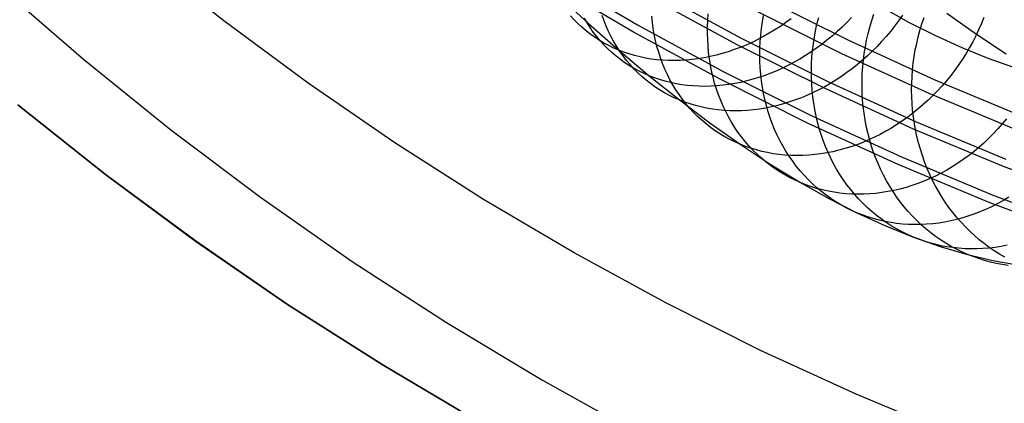
# Model space of a CAD drawing. Units: millimetres. Extents: x -122 to 155, y -135 to 142.
# Drawn here: x -15 to 0, y -40 to -34 of the extents above; entities that cross this region are included whole.
import ezdxf

# ---------------------------------------------------------------- set-up
doc = ezdxf.new("R2010")
doc.units = ezdxf.units.MM
doc.header["$MEASUREMENT"] = 0
doc.layers.add('Default', color=7, linetype='Continuous', true_color=0x000000)

msp = doc.modelspace()

# ---------------------------------------------------------------- linework, layer by layer
at = {"layer": 'Default'}
for p, q in [((-11.894, -33.842, 158.511), (-13.167, -32.828, 158.511)), ((-11.894, -33.842, 315.272), (-13.167, -32.828, 315.272)), ((-11.894, -33.842, 347.338), (-13.167, -32.828, 347.338)), ((-11.894, -33.842, 359.193), (-13.167, -32.828, 359.193)), ((-11.894, -33.842, 370.384), (-13.167, -32.828, 370.384)), ((-11.894, -33.842, 378.289), (-13.167, -32.828, 378.289)), ((-6.804, -33.131, 9.07), (-5.493, -33.905, 9.07)), ((-15.374, -33.302, 1626.457), (-14.063, -34.439, 1626.457)), ((-15.374, -33.302, 1624.957), (-14.063, -34.439, 1624.957)), ((-15.374, -33.302, 1625.707), (-14.063, -34.439, 1625.707)), ((-5.557, -34.018, 15.024), (-6.872, -33.241, 15.024)), ((-5.557, -34.018, 13.29), (-6.872, -33.241, 13.29)), ((-5.557, -34.018, 10.467), (-6.872, -33.241, 10.467)), ((-5.557, -34.018, 9.07), (-6.872, -33.241, 9.07)), ((-5.557, -34.018, 14.157), (-6.872, -33.241, 14.157)), ((-5.557, -34.018, 9.769), (-6.872, -33.241, 9.769)), ((-6.72, -33.45, 294.885), (-6.251, -33.884, 295.713)), ((-3.938, -34.218, 12.648), (-5.261, -33.497, 12.648)), ((-3.938, -34.218, 11.237), (-5.261, -33.497, 11.237)), ((-3.885, -34.116, 15.024), (-5.205, -33.397, 15.024)), ((-2.233, -34.145, 15.024), (-3.555, -33.484, 15.024)), ((-1.716, -33.629, 301.996), (-1.298, -33.863, 302.82)), ((-6.474, -33.827, 297.163), (-6.53, -33.764, 297.224)), ((-6.272, -33.877, 298.297), (-6.315, -33.802, 298.355)), ((-6.008, -33.845, 299.411), (-6.038, -33.76, 299.463)), ((-5.263, -33.869, 301.418), (-5.273, -33.773, 301.457)), ((-4.405, -33.836, 303.309), (-4.398, -33.736, 303.336)), ((-2.333, -34.352, 12.006), (-3.661, -33.687, 12.006)), ((-3.56, -33.861, 304.986), (-3.542, -33.76, 305.002)), ((-3.114, -33.811, 295.306), (-3.197, -33.872, 295.323)), ((-2.716, -33.895, 306.619), (-2.69, -33.794, 306.625)), ((-2.183, -33.791, 296.095), (-2.255, -33.867, 296.101)), ((-1.869, -33.84, 308.231), (-1.836, -33.741, 308.228)), ((-1.393, -33.758, 296.951), (-1.453, -33.843, 296.948)), ((-1.092, -33.892, 309.839), (-1.059, -33.794, 309.83)), ((-0.707, -33.726, 297.845), (-0.248, -34.051, 298.712)), ((-0.134, -33.791, 298.746), (-0.173, -33.887, 298.732)), ((-10.587, -34.811, 158.511), (-11.894, -33.842, 158.511)), ((-10.587, -34.811, 315.272), (-11.894, -33.842, 315.272)), ((-10.587, -34.811, 347.338), (-11.894, -33.842, 347.338)), ((-10.587, -34.811, 359.193), (-11.894, -33.842, 359.193)), ((-10.587, -34.811, 370.384), (-11.894, -33.842, 370.384)), ((-10.586, -34.81, 378.289), (-11.894, -33.842, 378.289)), ((-6.415, -33.887, 297.102), (-6.474, -33.827, 297.163)), ((-6.353, -33.944, 297.04), (-6.415, -33.887, 297.102)), ((-6.289, -33.998, 296.978), (-6.353, -33.944, 297.04)), ((-6.225, -33.949, 298.239), (-6.272, -33.877, 298.297)), ((-6.251, -33.884, 295.713), (-5.782, -34.299, 296.553)), ((-6.176, -34.02, 298.18), (-6.225, -33.949, 298.239)), ((-5.975, -33.928, 299.358), (-6.008, -33.845, 299.411)), ((-5.939, -34.01, 299.304), (-5.975, -33.928, 299.358)), ((-5.493, -33.905, 9.07), (-4.156, -34.634, 9.07)), ((-5.25, -33.964, 301.376), (-5.263, -33.869, 301.418)), ((-5.234, -34.057, 301.334), (-5.25, -33.964, 301.376)), ((-4.41, -34.036, 303.252), (-4.409, -33.937, 303.281)), ((-4.409, -33.937, 303.281), (-4.405, -33.836, 303.309)), ((-3.586, -34.064, 304.95), (-3.574, -33.963, 304.969)), ((-3.574, -33.963, 304.969), (-3.56, -33.861, 304.986)), ((-3.282, -33.929, 295.342), (-3.367, -33.985, 295.363)), ((-3.197, -33.872, 295.323), (-3.282, -33.929, 295.342)), ((-2.738, -33.997, 306.611), (-2.716, -33.895, 306.619)), ((-2.329, -33.94, 296.108), (-2.405, -34.01, 296.118)), ((-2.255, -33.867, 296.101), (-2.329, -33.94, 296.108)), ((-1.925, -34.04, 308.233), (-1.898, -33.94, 308.233)), ((-1.898, -33.94, 308.233), (-1.869, -33.84, 308.231)), ((-1.515, -33.926, 296.946), (-1.58, -34.008, 296.947)), ((-1.453, -33.843, 296.948), (-1.515, -33.926, 296.946)), ((-1.298, -33.863, 302.82), (-0.884, -34.073, 303.644)), ((-1.123, -33.991, 309.846), (-1.092, -33.892, 309.839)), ((-0.173, -33.887, 298.732), (-0.215, -33.981, 298.72)), ((-6.223, -34.05, 296.917), (-6.289, -33.998, 296.978)), ((-6.155, -34.099, 296.855), (-6.223, -34.05, 296.917)), ((-6.124, -34.088, 298.121), (-6.176, -34.02, 298.18)), ((-6.084, -34.145, 296.794), (-6.155, -34.099, 296.855)), ((-6.069, -34.153, 298.061), (-6.124, -34.088, 298.121)), ((-5.9, -34.09, 299.249), (-5.939, -34.01, 299.304)), ((-5.858, -34.167, 299.194), (-5.9, -34.09, 299.249)), ((-4.216, -34.749, 15.024), (-5.557, -34.018, 15.024)), ((-4.216, -34.749, 13.29), (-5.557, -34.018, 13.29)), ((-4.216, -34.749, 10.467), (-5.557, -34.018, 10.467)), ((-4.216, -34.749, 9.07), (-5.557, -34.018, 9.07)), ((-4.216, -34.749, 14.157), (-5.557, -34.018, 14.157)), ((-4.216, -34.749, 9.769), (-5.557, -34.018, 9.769)), ((-5.214, -34.15, 301.29), (-5.234, -34.057, 301.334)), ((-4.407, -34.136, 303.221), (-4.41, -34.036, 303.252)), ((-2.542, -34.789, 15.024), (-3.885, -34.116, 15.024)), ((-3.542, -34.087, 295.411), (-3.631, -34.133, 295.438)), ((-3.594, -34.166, 304.929), (-3.586, -34.064, 304.95)), ((-3.454, -34.037, 295.386), (-3.542, -34.087, 295.411)), ((-3.367, -33.985, 295.363), (-3.454, -34.037, 295.386)), ((-2.772, -34.201, 306.591), (-2.757, -34.099, 306.602)), ((-2.757, -34.099, 306.602), (-2.738, -33.997, 306.611)), ((-2.483, -34.079, 296.13), (-2.562, -34.145, 296.144)), ((-2.405, -34.01, 296.118), (-2.483, -34.079, 296.13)), ((-1.948, -34.142, 308.231), (-1.925, -34.04, 308.233)), ((-1.646, -34.088, 296.95), (-1.716, -34.165, 296.954)), ((-1.58, -34.008, 296.947), (-1.646, -34.088, 296.95)), ((-1.174, -34.193, 309.857), (-1.15, -34.092, 309.852)), ((-1.15, -34.092, 309.852), (-1.123, -33.991, 309.846)), ((-0.884, -34.073, 303.644), (-0.477, -34.259, 304.47)), ((-0.259, -34.075, 298.71), (-0.307, -34.167, 298.701)), ((-0.215, -33.981, 298.72), (-0.259, -34.075, 298.71)), ((-0.248, -34.051, 298.712), (0.211, -34.354, 299.589)), ((-6.011, -34.188, 296.733), (-6.084, -34.145, 296.794)), ((-6.011, -34.217, 298.001), (-6.069, -34.153, 298.061)), ((-5.937, -34.228, 296.673), (-6.011, -34.188, 296.733)), ((-5.952, -34.277, 297.941), (-6.011, -34.217, 298.001)), ((-5.86, -34.265, 296.612), (-5.937, -34.228, 296.673)), ((-5.782, -34.299, 296.553), (-5.86, -34.265, 296.612)), ((-5.814, -34.243, 299.138), (-5.858, -34.167, 299.194)), ((-5.766, -34.316, 299.082), (-5.814, -34.243, 299.138)), ((-5.191, -34.241, 301.246), (-5.214, -34.15, 301.29)), ((-5.165, -34.331, 301.2), (-5.191, -34.241, 301.246)), ((-4.401, -34.235, 303.188), (-4.407, -34.136, 303.221)), ((-4.392, -34.333, 303.154), (-4.401, -34.235, 303.188)), ((-3.904, -34.256, 295.531), (-3.996, -34.29, 295.565)), ((-2.591, -34.892, 12.648), (-3.938, -34.218, 12.648)), ((-2.591, -34.892, 11.237), (-3.938, -34.218, 11.237)), ((-3.812, -34.218, 295.498), (-3.904, -34.256, 295.531)), ((-3.721, -34.177, 295.467), (-3.812, -34.218, 295.498)), ((-3.631, -34.133, 295.438), (-3.721, -34.177, 295.467)), ((-3.601, -34.369, 304.884), (-3.599, -34.268, 304.907)), ((-3.599, -34.268, 304.907), (-3.594, -34.166, 304.929)), ((-2.726, -34.269, 296.177), (-2.81, -34.327, 296.197)), ((-2.785, -34.304, 306.578), (-2.772, -34.201, 306.591)), ((-2.643, -34.208, 296.16), (-2.726, -34.269, 296.177)), ((-2.562, -34.145, 296.144), (-2.643, -34.208, 296.16)), ((-0.89, -34.761, 15.024), (-2.233, -34.145, 15.024)), ((-1.984, -34.347, 308.223), (-1.968, -34.244, 308.228)), ((-1.968, -34.244, 308.228), (-1.948, -34.142, 308.231)), ((-1.787, -34.241, 296.961), (-1.86, -34.314, 296.97)), ((-1.716, -34.165, 296.954), (-1.787, -34.241, 296.961)), ((-1.195, -34.295, 309.86), (-1.174, -34.193, 309.857)), ((-0.477, -34.259, 304.47), (-0.075, -34.421, 305.296)), ((-0.357, -34.258, 298.695), (-0.41, -34.347, 298.691)), ((-0.307, -34.167, 298.701), (-0.357, -34.258, 298.695)), ((-5.889, -34.335, 297.881), (-5.952, -34.277, 297.941)), ((-5.825, -34.39, 297.821), (-5.889, -34.335, 297.881)), ((-5.758, -34.442, 297.761), (-5.825, -34.39, 297.821)), ((-5.782, -34.299, 296.553), (-5.313, -34.694, 297.404)), ((-5.702, -34.329, 296.494), (-5.782, -34.299, 296.553)), ((-5.716, -34.387, 299.025), (-5.766, -34.316, 299.082)), ((-5.663, -34.456, 298.967), (-5.716, -34.387, 299.025)), ((-5.62, -34.357, 296.435), (-5.702, -34.329, 296.494)), ((-5.537, -34.381, 296.377), (-5.62, -34.357, 296.435)), ((-5.453, -34.402, 296.32), (-5.537, -34.381, 296.377)), ((-5.367, -34.42, 296.264), (-5.453, -34.402, 296.32)), ((-5.28, -34.435, 296.209), (-5.367, -34.42, 296.264)), ((-5.136, -34.419, 301.153), (-5.165, -34.331, 301.2)), ((-5.104, -34.506, 301.105), (-5.136, -34.419, 301.153)), ((-4.46, -34.416, 295.763), (-4.553, -34.431, 295.807)), ((-4.367, -34.397, 295.72), (-4.46, -34.416, 295.763)), ((-4.38, -34.43, 303.119), (-4.392, -34.333, 303.154)), ((-4.274, -34.375, 295.679), (-4.367, -34.397, 295.72)), ((-4.181, -34.35, 295.639), (-4.274, -34.375, 295.679)), ((-4.088, -34.322, 295.601), (-4.181, -34.35, 295.639)), ((-3.996, -34.29, 295.565), (-4.088, -34.322, 295.601)), ((-3.599, -34.47, 304.859), (-3.601, -34.369, 304.884)), ((-2.895, -34.382, 296.219), (-2.982, -34.435, 296.243)), ((-2.81, -34.327, 296.197), (-2.895, -34.382, 296.219)), ((-2.8, -34.509, 306.548), (-2.794, -34.406, 306.564)), ((-2.794, -34.406, 306.564), (-2.785, -34.304, 306.578)), ((-0.982, -34.971, 12.006), (-2.333, -34.352, 12.006)), ((-1.935, -34.386, 296.981), (-2.013, -34.454, 296.993)), ((-1.998, -34.45, 308.216), (-1.984, -34.347, 308.223)), ((-1.86, -34.314, 296.97), (-1.935, -34.386, 296.981)), ((-1.227, -34.501, 309.861), (-1.213, -34.397, 309.861)), ((-1.213, -34.397, 309.861), (-1.195, -34.295, 309.86)), ((-0.41, -34.347, 298.691), (-0.466, -34.435, 298.688)), ((-0.075, -34.421, 305.296), (0.322, -34.559, 306.123)), ((-14.063, -34.439, 1626.457), (-12.713, -35.53, 1626.457)), ((-14.063, -34.439, 1624.957), (-12.713, -35.53, 1624.957)), ((-14.063, -34.439, 1625.707), (-12.713, -35.53, 1625.707)), ((-5.689, -34.492, 297.701), (-5.758, -34.442, 297.761)), ((-5.617, -34.538, 297.641), (-5.689, -34.492, 297.701)), ((-5.607, -34.522, 298.909), (-5.663, -34.456, 298.967)), ((-5.544, -34.582, 297.581), (-5.617, -34.538, 297.641)), ((-5.549, -34.586, 298.851), (-5.607, -34.522, 298.909)), ((-5.192, -34.446, 296.155), (-5.28, -34.435, 296.209)), ((-5.102, -34.454, 296.101), (-5.192, -34.446, 296.155)), ((-5.069, -34.591, 301.056), (-5.104, -34.506, 301.105)), ((-5.012, -34.458, 296.049), (-5.102, -34.454, 296.101)), ((-4.922, -34.459, 295.998), (-5.012, -34.458, 296.049)), ((-4.83, -34.457, 295.948), (-4.922, -34.459, 295.998)), ((-4.738, -34.452, 295.9), (-4.83, -34.457, 295.948)), ((-4.646, -34.443, 295.853), (-4.738, -34.452, 295.9)), ((-4.553, -34.431, 295.807), (-4.646, -34.443, 295.853)), ((-4.365, -34.526, 303.082), (-4.38, -34.43, 303.119)), ((-4.346, -34.621, 303.044), (-4.365, -34.526, 303.082)), ((-3.594, -34.571, 304.832), (-3.599, -34.47, 304.859)), ((-3.586, -34.671, 304.804), (-3.594, -34.571, 304.832)), ((-3.158, -34.532, 296.296), (-3.248, -34.576, 296.325)), ((-3.07, -34.485, 296.269), (-3.158, -34.532, 296.296)), ((-2.982, -34.435, 296.243), (-3.07, -34.485, 296.269)), ((-2.803, -34.612, 306.53), (-2.8, -34.509, 306.548)), ((-2.091, -34.521, 297.008), (-2.172, -34.585, 297.025)), ((-2.013, -34.454, 296.993), (-2.091, -34.521, 297.008)), ((-2.015, -34.657, 308.199), (-2.008, -34.553, 308.208)), ((-2.008, -34.553, 308.208), (-1.998, -34.45, 308.216)), ((-1.238, -34.604, 309.859), (-1.227, -34.501, 309.861)), ((-0.524, -34.522, 298.688), (-0.585, -34.606, 298.69)), ((-0.466, -34.435, 298.688), (-0.524, -34.522, 298.688)), ((-5.488, -34.647, 298.792), (-5.549, -34.586, 298.851)), ((-5.469, -34.622, 297.521), (-5.544, -34.582, 297.581)), ((-5.425, -34.706, 298.734), (-5.488, -34.647, 298.792)), ((-5.392, -34.66, 297.462), (-5.469, -34.622, 297.521)), ((-5.36, -34.761, 298.675), (-5.425, -34.706, 298.734)), ((-5.313, -34.694, 297.404), (-5.392, -34.66, 297.462)), ((-5.313, -34.694, 297.404), (-4.843, -35.069, 298.266)), ((-5.232, -34.725, 297.346), (-5.313, -34.694, 297.404)), ((-5.15, -34.753, 297.288), (-5.232, -34.725, 297.346)), ((-5.031, -34.674, 301.006), (-5.069, -34.591, 301.056)), ((-4.99, -34.755, 300.955), (-5.031, -34.674, 301.006)), ((-4.324, -34.715, 303.005), (-4.346, -34.621, 303.044)), ((-4.299, -34.808, 302.965), (-4.324, -34.715, 303.005)), ((-4.156, -34.634, 9.07), (-2.794, -35.316, 9.07)), ((-3.614, -34.721, 296.461), (-3.707, -34.749, 296.499)), ((-3.522, -34.689, 296.424), (-3.614, -34.721, 296.461)), ((-3.575, -34.77, 304.774), (-3.586, -34.671, 304.804)), ((-3.43, -34.655, 296.39), (-3.522, -34.689, 296.424)), ((-3.339, -34.617, 296.357), (-3.43, -34.655, 296.39)), ((-3.248, -34.576, 296.325), (-3.339, -34.617, 296.357)), ((-2.802, -34.714, 306.511), (-2.803, -34.612, 306.53)), ((-2.798, -34.816, 306.491), (-2.802, -34.714, 306.511)), ((-2.338, -34.704, 297.064), (-2.423, -34.76, 297.087)), ((-2.254, -34.646, 297.044), (-2.338, -34.704, 297.064)), ((-2.172, -34.585, 297.025), (-2.254, -34.646, 297.044)), ((-2.019, -34.76, 308.188), (-2.015, -34.657, 308.199)), ((-1.251, -34.812, 309.852), (-1.246, -34.708, 309.856)), ((-1.246, -34.708, 309.856), (-1.238, -34.604, 309.859)), ((-0.648, -34.689, 298.693), (-0.713, -34.77, 298.698)), ((-0.585, -34.606, 298.69), (-0.648, -34.689, 298.693)), ((-9.246, -35.734, 158.511), (-10.587, -34.811, 158.511)), ((-9.246, -35.734, 315.272), (-10.587, -34.811, 315.272)), ((-9.246, -35.734, 347.338), (-10.587, -34.811, 347.338)), ((-9.246, -35.734, 359.193), (-10.587, -34.811, 359.193)), ((-9.246, -35.733, 370.384), (-10.587, -34.811, 370.384)), ((-9.246, -35.733, 378.289), (-10.586, -34.81, 378.289)), ((-5.292, -34.814, 298.616), (-5.36, -34.761, 298.675)), ((-5.222, -34.864, 298.557), (-5.292, -34.814, 298.616)), ((-5.15, -34.911, 298.498), (-5.222, -34.864, 298.557)), ((-5.066, -34.778, 297.231), (-5.15, -34.753, 297.288)), ((-4.981, -34.799, 297.175), (-5.066, -34.778, 297.231)), ((-4.946, -34.834, 300.903), (-4.99, -34.755, 300.955)), ((-4.895, -34.817, 297.119), (-4.981, -34.799, 297.175)), ((-4.9, -34.911, 300.851), (-4.946, -34.834, 300.903)), ((-4.808, -34.832, 297.065), (-4.895, -34.817, 297.119)), ((-4.719, -34.844, 297.011), (-4.808, -34.832, 297.065)), ((-4.63, -34.852, 296.958), (-4.719, -34.844, 297.011)), ((-4.539, -34.857, 296.907), (-4.63, -34.852, 296.958)), ((-4.448, -34.858, 296.856), (-4.539, -34.857, 296.907)), ((-4.357, -34.856, 296.807), (-4.448, -34.858, 296.856)), ((-4.264, -34.851, 296.759), (-4.357, -34.856, 296.807)), ((-4.271, -34.899, 302.923), (-4.299, -34.808, 302.965)), ((-4.172, -34.842, 296.712), (-4.264, -34.851, 296.759)), ((-2.85, -35.432, 15.024), (-4.216, -34.749, 15.024)), ((-2.85, -35.432, 13.29), (-4.216, -34.749, 13.29)), ((-2.85, -35.432, 10.467), (-4.216, -34.749, 10.467)), ((-2.85, -35.432, 9.07), (-4.216, -34.749, 9.07)), ((-2.85, -35.432, 14.157), (-4.216, -34.749, 14.157)), ((-2.85, -35.432, 9.769), (-4.216, -34.749, 9.769)), ((-4.079, -34.83, 296.666), (-4.172, -34.842, 296.712)), ((-3.986, -34.815, 296.622), (-4.079, -34.83, 296.666)), ((-3.893, -34.797, 296.579), (-3.986, -34.815, 296.622)), ((-3.8, -34.775, 296.538), (-3.893, -34.797, 296.579)), ((-3.707, -34.749, 296.499), (-3.8, -34.775, 296.538)), ((-3.56, -34.868, 304.743), (-3.575, -34.77, 304.774)), ((-3.543, -34.966, 304.711), (-3.56, -34.868, 304.743)), ((-2.791, -34.918, 306.469), (-2.798, -34.816, 306.491)), ((-2.597, -34.863, 297.137), (-2.685, -34.91, 297.166)), ((-2.509, -34.813, 297.111), (-2.597, -34.863, 297.137)), ((-1.175, -35.414, 15.024), (-2.542, -34.789, 15.024)), ((-2.423, -34.76, 297.087), (-2.509, -34.813, 297.111)), ((-2.019, -34.863, 308.175), (-2.019, -34.76, 308.188)), ((-2.016, -34.967, 308.161), (-2.019, -34.863, 308.175)), ((-1.252, -34.916, 309.846), (-1.251, -34.812, 309.852)), ((0.475, -35.329, 15.024), (-0.89, -34.761, 15.024)), ((-0.781, -34.849, 298.706), (-0.851, -34.925, 298.715)), ((-0.713, -34.77, 298.698), (-0.781, -34.849, 298.706)), ((-5.076, -34.956, 298.44), (-5.15, -34.911, 298.498)), ((-5, -34.997, 298.382), (-5.076, -34.956, 298.44)), ((-4.923, -35.034, 298.324), (-5, -34.997, 298.382)), ((-4.85, -34.986, 300.798), (-4.9, -34.911, 300.851)), ((-4.798, -35.058, 300.744), (-4.85, -34.986, 300.798)), ((-4.24, -34.989, 302.88), (-4.271, -34.899, 302.923)), ((-4.206, -35.077, 302.836), (-4.24, -34.989, 302.88)), ((-3.522, -35.062, 304.678), (-3.543, -34.966, 304.711)), ((-2.865, -34.996, 297.227), (-2.956, -35.034, 297.26)), ((-2.775, -34.954, 297.195), (-2.865, -34.996, 297.227)), ((-2.781, -35.019, 306.446), (-2.791, -34.918, 306.469)), ((-2.767, -35.119, 306.421), (-2.781, -35.019, 306.446)), ((-2.685, -34.91, 297.166), (-2.775, -34.954, 297.195)), ((-1.221, -35.52, 12.648), (-2.591, -34.892, 12.648)), ((-1.221, -35.52, 11.237), (-2.591, -34.892, 11.237)), ((-2.01, -35.069, 308.146), (-2.016, -34.967, 308.161)), ((-1.25, -35.02, 309.838), (-1.252, -34.916, 309.846)), ((-1.245, -35.123, 309.829), (-1.25, -35.02, 309.838)), ((-0.923, -35, 298.726), (-0.997, -35.072, 298.739)), ((0.39, -35.543, 12.006), (-0.982, -34.971, 12.006)), ((-0.851, -34.925, 298.715), (-0.923, -35, 298.726)), ((-15.076, -35.142, 315.272), (-13.722, -36.221, 315.272)), ((-13.722, -36.22, 379.289), (-15.076, -35.142, 379.289)), ((-13.722, -36.221, 370.384), (-15.076, -35.142, 370.384)), ((-13.722, -36.221, 359.193), (-15.076, -35.142, 359.193)), ((-13.722, -36.221, 347.338), (-15.076, -35.142, 347.338)), ((-13.722, -36.221, 315.272), (-15.076, -35.142, 315.272)), ((-13.722, -36.221, 158.511), (-15.076, -35.142, 158.511)), ((-4.843, -35.069, 298.266), (-4.923, -35.034, 298.324)), ((-4.843, -35.069, 298.266), (-4.374, -35.423, 299.139)), ((-4.762, -35.101, 298.209), (-4.843, -35.069, 298.266)), ((-4.743, -35.128, 300.69), (-4.798, -35.058, 300.744)), ((-4.679, -35.129, 298.152), (-4.762, -35.101, 298.209)), ((-4.686, -35.196, 300.636), (-4.743, -35.128, 300.69)), ((-4.595, -35.154, 298.096), (-4.679, -35.129, 298.152)), ((-4.51, -35.176, 298.041), (-4.595, -35.154, 298.096)), ((-4.423, -35.195, 297.986), (-4.51, -35.176, 298.041)), ((-4.168, -35.163, 302.791), (-4.206, -35.077, 302.836)), ((-4.128, -35.247, 302.746), (-4.168, -35.163, 302.791)), ((-3.498, -35.157, 304.643), (-3.522, -35.062, 304.678)), ((-3.418, -35.176, 297.451), (-3.512, -35.194, 297.493)), ((-3.471, -35.251, 304.607), (-3.498, -35.157, 304.643)), ((-3.325, -35.154, 297.41), (-3.418, -35.176, 297.451)), ((-3.232, -35.129, 297.37), (-3.325, -35.154, 297.41)), ((-3.14, -35.1, 297.332), (-3.232, -35.129, 297.37)), ((-3.048, -35.068, 297.295), (-3.14, -35.1, 297.332)), ((-2.956, -35.034, 297.26), (-3.048, -35.068, 297.295)), ((-2.75, -35.218, 306.394), (-2.767, -35.119, 306.421)), ((-2, -35.172, 308.128), (-2.01, -35.069, 308.146)), ((-1.988, -35.273, 308.11), (-2, -35.172, 308.128)), ((-1.237, -35.226, 309.819), (-1.245, -35.123, 309.829)), ((-1.073, -35.141, 298.754), (-1.151, -35.208, 298.771)), ((-0.997, -35.072, 298.739), (-1.073, -35.141, 298.754)), ((-4.626, -35.261, 300.581), (-4.686, -35.196, 300.636)), ((-4.564, -35.324, 300.525), (-4.626, -35.261, 300.581)), ((-4.499, -35.383, 300.47), (-4.564, -35.324, 300.525)), ((-4.335, -35.21, 297.932), (-4.423, -35.195, 297.986)), ((-4.247, -35.222, 297.879), (-4.335, -35.21, 297.932)), ((-4.157, -35.23, 297.827), (-4.247, -35.222, 297.879)), ((-4.066, -35.235, 297.776), (-4.157, -35.23, 297.827)), ((-4.085, -35.33, 302.699), (-4.128, -35.247, 302.746)), ((-4.039, -35.41, 302.651), (-4.085, -35.33, 302.699)), ((-3.975, -35.237, 297.726), (-4.066, -35.235, 297.776)), ((-3.883, -35.235, 297.677), (-3.975, -35.237, 297.726)), ((-3.791, -35.23, 297.629), (-3.883, -35.235, 297.677)), ((-3.698, -35.221, 297.583), (-3.791, -35.23, 297.629)), ((-3.605, -35.209, 297.537), (-3.698, -35.221, 297.583)), ((-3.512, -35.194, 297.493), (-3.605, -35.209, 297.537)), ((-3.44, -35.343, 304.569), (-3.471, -35.251, 304.607)), ((-2.794, -35.316, 9.07), (-1.409, -35.95, 9.07)), ((-2.73, -35.317, 306.367), (-2.75, -35.218, 306.394)), ((-2.707, -35.414, 306.338), (-2.73, -35.317, 306.367)), ((-1.972, -35.374, 308.09), (-1.988, -35.273, 308.11)), ((-1.312, -35.335, 298.81), (-1.395, -35.394, 298.832)), ((-1.231, -35.273, 298.789), (-1.312, -35.335, 298.81)), ((-1.225, -35.329, 309.807), (-1.237, -35.226, 309.819)), ((-1.151, -35.208, 298.771), (-1.231, -35.273, 298.789)), ((-1.21, -35.431, 309.793), (-1.225, -35.329, 309.807)), ((-4.432, -35.44, 300.414), (-4.499, -35.383, 300.47)), ((-4.363, -35.494, 300.358), (-4.432, -35.44, 300.414)), ((-4.374, -35.423, 299.139), (-3.905, -35.755, 300.024)), ((-3.991, -35.489, 302.603), (-4.039, -35.41, 302.651)), ((-3.939, -35.565, 302.554), (-3.991, -35.489, 302.603)), ((-3.407, -35.434, 304.531), (-3.44, -35.343, 304.569)), ((-3.371, -35.524, 304.491), (-3.407, -35.434, 304.531)), ((-1.461, -36.068, 15.024), (-2.85, -35.432, 15.024)), ((-1.461, -36.068, 13.29), (-2.85, -35.432, 13.29)), ((-1.461, -36.068, 10.467), (-2.85, -35.432, 10.467)), ((-1.461, -36.068, 9.07), (-2.85, -35.432, 9.07)), ((-1.461, -36.068, 14.157), (-2.85, -35.432, 14.157)), ((-1.461, -36.068, 9.769), (-2.85, -35.432, 9.769)), ((-2.681, -35.51, 306.308), (-2.707, -35.414, 306.338)), ((-1.953, -35.474, 308.069), (-1.972, -35.374, 308.09)), ((-1.93, -35.574, 308.046), (-1.953, -35.474, 308.069)), ((-1.479, -35.45, 298.856), (-1.564, -35.504, 298.882)), ((-1.395, -35.394, 298.832), (-1.479, -35.45, 298.856)), ((-1.192, -35.533, 309.778), (-1.21, -35.431, 309.793)), ((0.212, -35.992, 15.024), (-1.175, -35.414, 15.024)), ((0.15, -35.44, 300.499), (0.081, -35.517, 300.511)), ((0.216, -35.36, 300.489), (0.15, -35.44, 300.499)), ((-12.713, -35.53, 1626.457), (-11.327, -36.574, 1626.457)), ((-12.713, -35.53, 1624.957), (-11.327, -36.574, 1624.957)), ((-12.713, -35.53, 1625.707), (-11.327, -36.574, 1625.707)), ((-4.291, -35.545, 300.302), (-4.363, -35.494, 300.358)), ((-4.218, -35.593, 300.246), (-4.291, -35.545, 300.302)), ((-4.142, -35.638, 300.19), (-4.218, -35.593, 300.246)), ((-4.065, -35.681, 300.134), (-4.142, -35.638, 300.19)), ((-3.885, -35.638, 302.504), (-3.939, -35.565, 302.554)), ((-3.828, -35.71, 302.454), (-3.885, -35.638, 302.504)), ((-3.331, -35.611, 304.45), (-3.371, -35.524, 304.491)), ((-3.289, -35.697, 304.409), (-3.331, -35.611, 304.45)), ((-2.652, -35.605, 306.276), (-2.681, -35.51, 306.308)), ((-2.619, -35.698, 306.243), (-2.652, -35.605, 306.276)), ((-1.905, -35.672, 308.022), (-1.93, -35.574, 308.046)), ((-1.739, -35.602, 298.938), (-1.828, -35.647, 298.969)), ((-1.651, -35.554, 298.909), (-1.739, -35.602, 298.938)), ((-1.564, -35.504, 298.882), (-1.651, -35.554, 298.909)), ((0.169, -36.099, 12.648), (-1.221, -35.52, 12.648)), ((0.169, -36.099, 11.237), (-1.221, -35.52, 11.237)), ((-1.17, -35.633, 309.762), (-1.192, -35.533, 309.778)), ((-1.145, -35.733, 309.745), (-1.17, -35.633, 309.762)), ((0.01, -35.592, 300.525), (-0.062, -35.665, 300.54)), ((0.081, -35.517, 300.511), (0.01, -35.592, 300.525)), ((-7.875, -36.609, 370.384), (-9.246, -35.733, 370.384)), ((-7.875, -36.609, 378.289), (-9.246, -35.733, 378.289)), ((-7.875, -36.609, 158.511), (-9.246, -35.734, 158.511)), ((-7.875, -36.609, 315.272), (-9.246, -35.734, 315.272)), ((-7.875, -36.609, 347.338), (-9.246, -35.734, 347.338)), ((-7.875, -36.609, 359.193), (-9.246, -35.734, 359.193)), ((-3.986, -35.719, 300.079), (-4.065, -35.681, 300.134)), ((-3.905, -35.755, 300.024), (-3.986, -35.719, 300.079)), ((-3.905, -35.755, 300.024), (-3.438, -36.064, 300.919)), ((-3.823, -35.787, 299.969), (-3.905, -35.755, 300.024)), ((-3.769, -35.778, 302.403), (-3.828, -35.71, 302.454)), ((-3.739, -35.817, 299.914), (-3.823, -35.787, 299.969)), ((-3.707, -35.845, 302.351), (-3.769, -35.778, 302.403)), ((-3.244, -35.78, 304.366), (-3.289, -35.697, 304.409)), ((-3.196, -35.862, 304.323), (-3.244, -35.78, 304.366)), ((-2.583, -35.79, 306.209), (-2.619, -35.698, 306.243)), ((-2.545, -35.88, 306.174), (-2.583, -35.79, 306.209)), ((-2.192, -35.793, 299.108), (-2.285, -35.822, 299.146)), ((-2.1, -35.761, 299.071), (-2.192, -35.793, 299.108)), ((-2.009, -35.726, 299.036), (-2.1, -35.761, 299.071)), ((-1.918, -35.688, 299.002), (-2.009, -35.726, 299.036)), ((-1.828, -35.647, 298.969), (-1.918, -35.688, 299.002)), ((-1.876, -35.769, 307.996), (-1.905, -35.672, 308.022)), ((-1.845, -35.864, 307.97), (-1.876, -35.769, 307.996)), ((-1.117, -35.832, 309.726), (-1.145, -35.733, 309.745)), ((-0.137, -35.736, 300.558), (-0.214, -35.804, 300.577)), ((-0.062, -35.665, 300.54), (-0.137, -35.736, 300.558)), ((-3.654, -35.842, 299.86), (-3.739, -35.817, 299.914)), ((-3.643, -35.908, 302.3), (-3.707, -35.845, 302.351)), ((-3.568, -35.865, 299.806), (-3.654, -35.842, 299.86)), ((-3.576, -35.969, 302.247), (-3.643, -35.908, 302.3)), ((-3.48, -35.884, 299.753), (-3.568, -35.865, 299.806)), ((-3.392, -35.9, 299.701), (-3.48, -35.884, 299.753)), ((-3.302, -35.912, 299.649), (-3.392, -35.9, 299.701)), ((-3.212, -35.921, 299.599), (-3.302, -35.912, 299.649)), ((-3.12, -35.927, 299.549), (-3.212, -35.921, 299.599)), ((-3.145, -35.941, 304.278), (-3.196, -35.862, 304.323)), ((-3.092, -36.018, 304.233), (-3.145, -35.941, 304.278)), ((-3.029, -35.929, 299.5), (-3.12, -35.927, 299.549)), ((-2.936, -35.927, 299.451), (-3.029, -35.929, 299.5)), ((-2.843, -35.922, 299.404), (-2.936, -35.927, 299.451)), ((-2.75, -35.914, 299.358), (-2.843, -35.922, 299.404)), ((-2.657, -35.902, 299.313), (-2.75, -35.914, 299.358)), ((-2.564, -35.887, 299.27), (-2.657, -35.902, 299.313)), ((-2.471, -35.869, 299.227), (-2.564, -35.887, 299.27)), ((-2.503, -35.968, 306.138), (-2.545, -35.88, 306.174)), ((-2.377, -35.847, 299.186), (-2.471, -35.869, 299.227)), ((-2.285, -35.822, 299.146), (-2.377, -35.847, 299.186)), ((-1.81, -35.958, 307.942), (-1.845, -35.864, 307.97)), ((-1.086, -35.929, 309.705), (-1.117, -35.832, 309.726)), ((-1.052, -36.025, 309.684), (-1.086, -35.929, 309.705)), ((-0.373, -35.931, 300.62), (-0.454, -35.991, 300.644)), ((-0.292, -35.869, 300.597), (-0.373, -35.931, 300.62)), ((-0.214, -35.804, 300.577), (-0.292, -35.869, 300.597)), ((-3.508, -36.027, 302.195), (-3.576, -35.969, 302.247)), ((-3.437, -36.082, 302.142), (-3.508, -36.027, 302.195)), ((-3.438, -36.064, 300.919), (-2.971, -36.348, 301.824)), ((-3.364, -36.134, 302.089), (-3.437, -36.082, 302.142)), ((-3.036, -36.093, 304.187), (-3.092, -36.018, 304.233)), ((-2.977, -36.165, 304.14), (-3.036, -36.093, 304.187)), ((-2.459, -36.055, 306.101), (-2.503, -35.968, 306.138)), ((-2.412, -36.139, 306.062), (-2.459, -36.055, 306.101)), ((-1.772, -36.051, 307.913), (-1.81, -35.958, 307.942)), ((-1.731, -36.141, 307.882), (-1.772, -36.051, 307.913)), ((-0.051, -36.656, 15.024), (-1.461, -36.068, 15.024)), ((-0.051, -36.656, 13.29), (-1.461, -36.068, 13.29)), ((-0.051, -36.656, 10.467), (-1.461, -36.068, 10.467)), ((-0.051, -36.656, 9.07), (-1.461, -36.068, 9.07)), ((-0.051, -36.656, 14.157), (-1.461, -36.068, 14.157)), ((-0.051, -36.656, 9.769), (-1.461, -36.068, 9.769)), ((-1.409, -35.95, 9.07), (-0.004, -36.536, 9.07)), ((-1.015, -36.119, 309.661), (-1.052, -36.025, 309.684)), ((-0.538, -36.048, 300.669), (-0.623, -36.102, 300.696)), ((-0.454, -35.991, 300.644), (-0.538, -36.048, 300.669)), ((-12.331, -37.251, 379.289), (-13.722, -36.22, 379.289)), ((-13.722, -36.221, 315.272), (-12.331, -37.252, 315.272)), ((-12.331, -37.251, 370.384), (-13.722, -36.221, 370.384)), ((-12.331, -37.252, 359.193), (-13.722, -36.221, 359.193)), ((-12.331, -37.252, 347.338), (-13.722, -36.221, 347.338)), ((-12.331, -37.252, 315.272), (-13.722, -36.221, 315.272)), ((-12.331, -37.252, 158.511), (-13.722, -36.221, 158.511)), ((-3.289, -36.183, 302.036), (-3.364, -36.134, 302.089)), ((-3.212, -36.229, 301.983), (-3.289, -36.183, 302.036)), ((-3.133, -36.272, 301.93), (-3.212, -36.229, 301.983)), ((-2.916, -36.235, 304.093), (-2.977, -36.165, 304.14)), ((-2.852, -36.302, 304.045), (-2.916, -36.235, 304.093)), ((-2.362, -36.222, 306.023), (-2.412, -36.139, 306.062)), ((-2.309, -36.302, 305.983), (-2.362, -36.222, 306.023)), ((-1.687, -36.231, 307.851), (-1.731, -36.141, 307.882)), ((-1.641, -36.318, 307.818), (-1.687, -36.231, 307.851)), ((-0.975, -36.212, 309.636), (-1.015, -36.119, 309.661)), ((-0.932, -36.304, 309.611), (-0.975, -36.212, 309.636)), ((-0.884, -36.246, 300.787), (-0.974, -36.287, 300.821)), ((-0.796, -36.201, 300.756), (-0.884, -36.246, 300.787)), ((-0.709, -36.153, 300.725), (-0.796, -36.201, 300.756)), ((-0.623, -36.102, 300.696), (-0.709, -36.153, 300.725)), ((1.579, -36.63, 12.648), (0.169, -36.099, 12.648)), ((1.579, -36.63, 11.237), (0.169, -36.099, 11.237)), ((-3.053, -36.312, 301.877), (-3.133, -36.272, 301.93)), ((-2.971, -36.348, 301.824), (-3.053, -36.312, 301.877)), ((-2.971, -36.348, 301.824), (-2.535, -36.593, 302.682)), ((-2.887, -36.382, 301.771), (-2.971, -36.348, 301.824)), ((-2.803, -36.412, 301.719), (-2.887, -36.382, 301.771)), ((-2.786, -36.367, 303.997), (-2.852, -36.302, 304.045)), ((-2.718, -36.428, 303.948), (-2.786, -36.367, 303.997)), ((-2.253, -36.38, 305.942), (-2.309, -36.302, 305.983)), ((-2.195, -36.456, 305.9), (-2.253, -36.38, 305.942)), ((-1.591, -36.403, 307.784), (-1.641, -36.318, 307.818)), ((-1.539, -36.486, 307.75), (-1.591, -36.403, 307.784)), ((-1.247, -36.393, 300.929), (-1.339, -36.422, 300.967)), ((-1.155, -36.361, 300.891), (-1.247, -36.393, 300.929)), ((-1.064, -36.326, 300.855), (-1.155, -36.361, 300.891)), ((-0.974, -36.287, 300.821), (-1.064, -36.326, 300.855)), ((-0.886, -36.393, 309.584), (-0.932, -36.304, 309.611)), ((-0.837, -36.481, 309.556), (-0.886, -36.393, 309.584)), ((-2.716, -36.438, 301.667), (-2.803, -36.412, 301.719)), ((-2.648, -36.487, 303.899), (-2.718, -36.428, 303.948)), ((-2.629, -36.461, 301.615), (-2.716, -36.438, 301.667)), ((-2.575, -36.543, 303.849), (-2.648, -36.487, 303.899)), ((-2.54, -36.481, 301.564), (-2.629, -36.461, 301.615)), ((-2.501, -36.596, 303.799), (-2.575, -36.543, 303.849)), ((-2.451, -36.497, 301.514), (-2.54, -36.481, 301.564)), ((-2.361, -36.51, 301.463), (-2.451, -36.497, 301.514)), ((-2.269, -36.519, 301.414), (-2.361, -36.51, 301.463)), ((-2.178, -36.525, 301.365), (-2.269, -36.519, 301.414)), ((-2.135, -36.529, 305.857), (-2.195, -36.456, 305.9)), ((-2.085, -36.528, 301.317), (-2.178, -36.525, 301.365)), ((-2.072, -36.6, 305.814), (-2.135, -36.529, 305.857)), ((-1.992, -36.527, 301.27), (-2.085, -36.528, 301.317)), ((-1.899, -36.522, 301.224), (-1.992, -36.527, 301.27)), ((-1.806, -36.514, 301.178), (-1.899, -36.522, 301.224)), ((-1.712, -36.502, 301.134), (-1.806, -36.514, 301.178)), ((-1.619, -36.487, 301.091), (-1.712, -36.502, 301.134)), ((-1.525, -36.469, 301.048), (-1.619, -36.487, 301.091)), ((-1.484, -36.567, 307.714), (-1.539, -36.486, 307.75)), ((-1.432, -36.447, 301.007), (-1.525, -36.469, 301.048)), ((-1.339, -36.422, 300.967), (-1.432, -36.447, 301.007)), ((-0.786, -36.567, 309.527), (-0.837, -36.481, 309.556)), ((-0.004, -36.536, 9.07), (1.422, -37.072, 9.07)), ((-11.327, -36.574, 1626.457), (-9.905, -37.569, 1626.457)), ((-11.327, -36.574, 1624.957), (-9.905, -37.569, 1624.957)), ((-11.327, -36.574, 1625.707), (-9.905, -37.569, 1625.707)), ((-6.474, -37.437, 158.511), (-7.875, -36.609, 158.511)), ((-6.474, -37.437, 315.272), (-7.875, -36.609, 315.272)), ((-6.474, -37.437, 347.338), (-7.875, -36.609, 347.338)), ((-6.474, -37.437, 359.193), (-7.875, -36.609, 359.193)), ((-6.474, -37.437, 370.384), (-7.875, -36.609, 370.384)), ((-6.474, -37.437, 378.289), (-7.875, -36.609, 378.289)), ((-2.535, -36.593, 302.682), (-2.101, -36.814, 303.548)), ((-2.424, -36.646, 303.749), (-2.501, -36.596, 303.799)), ((-2.346, -36.693, 303.699), (-2.424, -36.646, 303.749)), ((-2.266, -36.736, 303.649), (-2.346, -36.693, 303.699)), ((-2.006, -36.668, 305.77), (-2.072, -36.6, 305.814)), ((-1.938, -36.733, 305.725), (-2.006, -36.668, 305.77)), ((-1.427, -36.646, 307.677), (-1.484, -36.567, 307.714)), ((-1.367, -36.722, 307.639), (-1.427, -36.646, 307.677)), ((-0.731, -36.65, 309.497), (-0.786, -36.567, 309.527)), ((-0.674, -36.732, 309.466), (-0.731, -36.65, 309.497)), ((1.378, -37.194, 15.024), (-0.051, -36.656, 15.024)), ((1.378, -37.194, 13.29), (-0.051, -36.656, 13.29)), ((1.378, -37.194, 10.467), (-0.051, -36.656, 10.467)), ((1.378, -37.194, 9.07), (-0.051, -36.656, 9.07)), ((1.378, -37.194, 14.157), (-0.051, -36.656, 14.157)), ((1.378, -37.194, 9.769), (-0.051, -36.656, 9.769)), ((0.082, -36.671, 302.496), (-0.006, -36.716, 302.529)), ((0.169, -36.623, 302.464), (0.082, -36.671, 302.496)), ((0.254, -36.571, 302.434), (0.169, -36.623, 302.464)), ((-2.184, -36.777, 303.598), (-2.266, -36.736, 303.649)), ((-2.101, -36.814, 303.548), (-2.184, -36.777, 303.598)), ((-2.101, -36.814, 303.548), (-1.669, -37.012, 304.422)), ((-2.016, -36.848, 303.498), (-2.101, -36.814, 303.548)), ((-1.93, -36.878, 303.448), (-2.016, -36.848, 303.498)), ((-1.868, -36.795, 305.68), (-1.938, -36.733, 305.725)), ((-1.796, -36.855, 305.634), (-1.868, -36.795, 305.68)), ((-1.722, -36.911, 305.588), (-1.796, -36.855, 305.634)), ((-1.304, -36.796, 307.601), (-1.367, -36.722, 307.639)), ((-1.239, -36.867, 307.562), (-1.304, -36.796, 307.601)), ((-0.615, -36.811, 309.434), (-0.674, -36.732, 309.466)), ((-0.552, -36.887, 309.401), (-0.615, -36.811, 309.434)), ((-0.275, -36.832, 302.635), (-0.367, -36.864, 302.673)), ((-0.185, -36.797, 302.598), (-0.275, -36.832, 302.635)), ((-0.095, -36.758, 302.563), (-0.185, -36.797, 302.598)), ((-0.006, -36.716, 302.529), (-0.095, -36.758, 302.563)), ((-1.843, -36.905, 303.398), (-1.93, -36.878, 303.448)), ((-1.755, -36.929, 303.348), (-1.843, -36.905, 303.398)), ((-1.665, -36.949, 303.299), (-1.755, -36.929, 303.348)), ((-1.646, -36.965, 305.541), (-1.722, -36.911, 305.588)), ((-1.669, -37.012, 304.422), (-1.239, -37.186, 305.304)), ((-1.575, -36.966, 303.25), (-1.665, -36.949, 303.299)), ((-1.568, -37.016, 305.494), (-1.646, -36.965, 305.541)), ((-1.484, -36.979, 303.201), (-1.575, -36.966, 303.25)), ((-1.392, -36.989, 303.153), (-1.484, -36.979, 303.201)), ((-1.299, -36.995, 303.105), (-1.392, -36.989, 303.153)), ((-1.206, -36.998, 303.058), (-1.299, -36.995, 303.105)), ((-1.172, -36.936, 307.522), (-1.239, -36.867, 307.562)), ((-1.113, -36.997, 303.012), (-1.206, -36.998, 303.058)), ((-1.102, -37.001, 307.481), (-1.172, -36.936, 307.522)), ((-1.02, -36.993, 302.967), (-1.113, -36.997, 303.012)), ((-1.03, -37.064, 307.439), (-1.102, -37.001, 307.481)), ((-0.926, -36.985, 302.922), (-1.02, -36.993, 302.967)), ((-0.832, -36.974, 302.878), (-0.926, -36.985, 302.922)), ((-0.738, -36.959, 302.835), (-0.832, -36.974, 302.878)), ((-0.645, -36.94, 302.793), (-0.738, -36.959, 302.835)), ((-0.552, -36.918, 302.752), (-0.645, -36.94, 302.793)), ((-0.488, -36.962, 309.367), (-0.552, -36.887, 309.401)), ((-0.459, -36.893, 302.712), (-0.552, -36.918, 302.752)), ((-0.421, -37.033, 309.331), (-0.488, -36.962, 309.367)), ((-0.367, -36.864, 302.673), (-0.459, -36.893, 302.712)), ((-1.488, -37.063, 305.447), (-1.568, -37.016, 305.494)), ((-1.407, -37.107, 305.4), (-1.488, -37.063, 305.447)), ((-1.324, -37.148, 305.352), (-1.407, -37.107, 305.4)), ((-1.239, -37.186, 305.304), (-1.324, -37.148, 305.352)), ((-0.956, -37.125, 307.397), (-1.03, -37.064, 307.439)), ((-0.881, -37.182, 307.354), (-0.956, -37.125, 307.397)), ((-0.352, -37.102, 309.296), (-0.421, -37.033, 309.331)), ((-0.28, -37.168, 309.259), (-0.352, -37.102, 309.296)), ((-10.905, -38.233, 379.289), (-12.331, -37.251, 379.289)), ((-10.905, -38.233, 370.384), (-12.331, -37.251, 370.384)), ((-12.331, -37.252, 315.272), (-10.905, -38.234, 315.272)), ((-10.905, -38.233, 359.193), (-12.331, -37.252, 359.193)), ((-10.905, -38.234, 347.338), (-12.331, -37.252, 347.338)), ((-10.905, -38.234, 315.272), (-12.331, -37.252, 315.272)), ((-10.905, -38.234, 158.511), (-12.331, -37.252, 158.511)), ((-1.239, -37.186, 305.304), (-0.812, -37.335, 306.194)), ((-1.153, -37.22, 305.257), (-1.239, -37.186, 305.304)), ((-1.066, -37.251, 305.209), (-1.153, -37.22, 305.257)), ((-0.978, -37.279, 305.161), (-1.066, -37.251, 305.209)), ((-0.889, -37.303, 305.113), (-0.978, -37.279, 305.161)), ((-0.798, -37.324, 305.066), (-0.889, -37.303, 305.113)), ((-0.803, -37.236, 307.311), (-0.881, -37.182, 307.354)), ((-0.723, -37.287, 307.268), (-0.803, -37.236, 307.311)), ((-0.642, -37.335, 307.224), (-0.723, -37.287, 307.268)), ((-0.207, -37.232, 309.221), (-0.28, -37.168, 309.259)), ((-0.131, -37.292, 309.183), (-0.207, -37.232, 309.221)), ((-0.054, -37.35, 309.144), (-0.131, -37.292, 309.183)), ((0.227, -37.317, 304.571), (0.134, -37.335, 304.613)), ((-5.045, -38.216, 158.511), (-6.474, -37.437, 158.511)), ((-5.045, -38.216, 315.272), (-6.474, -37.437, 315.272)), ((-5.045, -38.216, 347.338), (-6.474, -37.437, 347.338)), ((-5.045, -38.216, 359.193), (-6.474, -37.437, 359.193)), ((-5.045, -38.216, 370.384), (-6.474, -37.437, 370.384)), ((-5.045, -38.216, 378.289), (-6.474, -37.437, 378.289)), ((-0.812, -37.335, 306.194), (-0.389, -37.459, 307.089)), ((-0.707, -37.341, 305.019), (-0.798, -37.324, 305.066)), ((-0.615, -37.354, 304.972), (-0.707, -37.341, 305.019)), ((-0.559, -37.38, 307.179), (-0.642, -37.335, 307.224)), ((-0.522, -37.365, 304.925), (-0.615, -37.354, 304.972)), ((-0.475, -37.421, 307.134), (-0.559, -37.38, 307.179)), ((-0.429, -37.371, 304.879), (-0.522, -37.365, 304.925)), ((-0.389, -37.459, 307.089), (-0.475, -37.421, 307.134)), ((-0.336, -37.374, 304.833), (-0.429, -37.371, 304.879)), ((-0.389, -37.459, 307.089), (0.031, -37.557, 307.991)), ((-0.302, -37.494, 307.044), (-0.389, -37.459, 307.089)), ((-0.242, -37.373, 304.788), (-0.336, -37.374, 304.833)), ((-0.148, -37.369, 304.743), (-0.242, -37.373, 304.788)), ((-0.054, -37.361, 304.699), (-0.148, -37.369, 304.743)), ((0.04, -37.35, 304.656), (-0.054, -37.361, 304.699)), ((0.026, -37.404, 309.104), (-0.054, -37.35, 309.144)), ((0.107, -37.456, 309.064), (0.026, -37.404, 309.104)), ((0.134, -37.335, 304.613), (0.04, -37.35, 304.656)), ((0.19, -37.504, 309.023), (0.107, -37.456, 309.064)), ((-9.905, -37.569, 1626.457), (-8.449, -38.514, 1626.457)), ((-9.905, -37.569, 1624.957), (-8.449, -38.514, 1624.957)), ((-9.905, -37.569, 1625.707), (-8.449, -38.514, 1625.707)), ((-0.213, -37.525, 306.999), (-0.302, -37.494, 307.044)), ((-0.124, -37.553, 306.953), (-0.213, -37.525, 306.999)), ((-0.033, -37.578, 306.908), (-0.124, -37.553, 306.953)), ((0.058, -37.599, 306.863), (-0.033, -37.578, 306.908)), ((0.031, -37.557, 307.991), (0.447, -37.629, 308.898)), ((0.15, -37.616, 306.817), (0.058, -37.599, 306.863)), ((0.243, -37.63, 306.772), (0.15, -37.616, 306.817)), ((-3.59, -38.944, 158.511), (-5.045, -38.216, 158.511)), ((-3.59, -38.944, 315.272), (-5.045, -38.216, 315.272)), ((-3.59, -38.944, 347.338), (-5.045, -38.216, 347.338)), ((-3.59, -38.944, 359.193), (-5.045, -38.216, 359.193)), ((-3.59, -38.944, 370.384), (-5.045, -38.216, 370.384)), ((-3.59, -38.944, 378.289), (-5.045, -38.216, 378.289)), ((-9.445, -39.165, 379.289), (-10.905, -38.233, 379.289)), ((-9.445, -39.165, 370.384), (-10.905, -38.233, 370.384)), ((-9.445, -39.165, 359.193), (-10.905, -38.233, 359.193)), ((-10.905, -38.234, 315.272), (-9.445, -39.165, 315.272)), ((-9.445, -39.165, 347.338), (-10.905, -38.234, 347.338)), ((-9.445, -39.165, 315.272), (-10.905, -38.234, 315.272)), ((-9.445, -39.165, 158.511), (-10.905, -38.234, 158.511)), ((-8.449, -38.514, 1626.457), (-6.961, -39.408, 1626.457)), ((-8.449, -38.514, 1624.957), (-6.961, -39.408, 1624.957)), ((-8.449, -38.514, 1625.707), (-6.961, -39.408, 1625.707)), ((-2.11, -39.622, 158.511), (-3.59, -38.944, 158.511)), ((-2.11, -39.622, 315.272), (-3.59, -38.944, 315.272)), ((-2.11, -39.622, 347.338), (-3.59, -38.944, 347.338)), ((-2.11, -39.622, 359.193), (-3.59, -38.944, 359.193)), ((-2.11, -39.622, 370.384), (-3.59, -38.944, 370.384)), ((-2.11, -39.622, 378.289), (-3.59, -38.944, 378.289)), ((-9.445, -39.165, 315.272), (-7.955, -40.046, 315.272)), ((-7.955, -40.046, 379.289), (-9.445, -39.165, 379.289)), ((-7.955, -40.046, 370.384), (-9.445, -39.165, 370.384)), ((-7.955, -40.046, 359.193), (-9.445, -39.165, 359.193)), ((-7.955, -40.046, 347.338), (-9.445, -39.165, 347.338)), ((-7.955, -40.046, 315.272), (-9.445, -39.165, 315.272)), ((-7.955, -40.046, 158.511), (-9.445, -39.165, 158.511)), ((-6.961, -39.408, 1626.457), (-5.444, -40.25, 1626.457)), ((-6.961, -39.408, 1624.957), (-5.444, -40.25, 1624.957)), ((-6.961, -39.408, 1625.707), (-5.444, -40.25, 1625.707)), ((-0.608, -40.248, 158.511), (-2.11, -39.622, 158.511)), ((-0.608, -40.248, 315.272), (-2.11, -39.622, 315.272)), ((-0.608, -40.248, 347.338), (-2.11, -39.622, 347.338)), ((-0.608, -40.248, 359.193), (-2.11, -39.622, 359.193)), ((-0.608, -40.248, 370.384), (-2.11, -39.622, 370.384)), ((-0.608, -40.248, 378.289), (-2.11, -39.622, 378.289))]:
    msp.add_line(p, q, dxfattribs=at)

doc.saveas('drawing.dxf')
